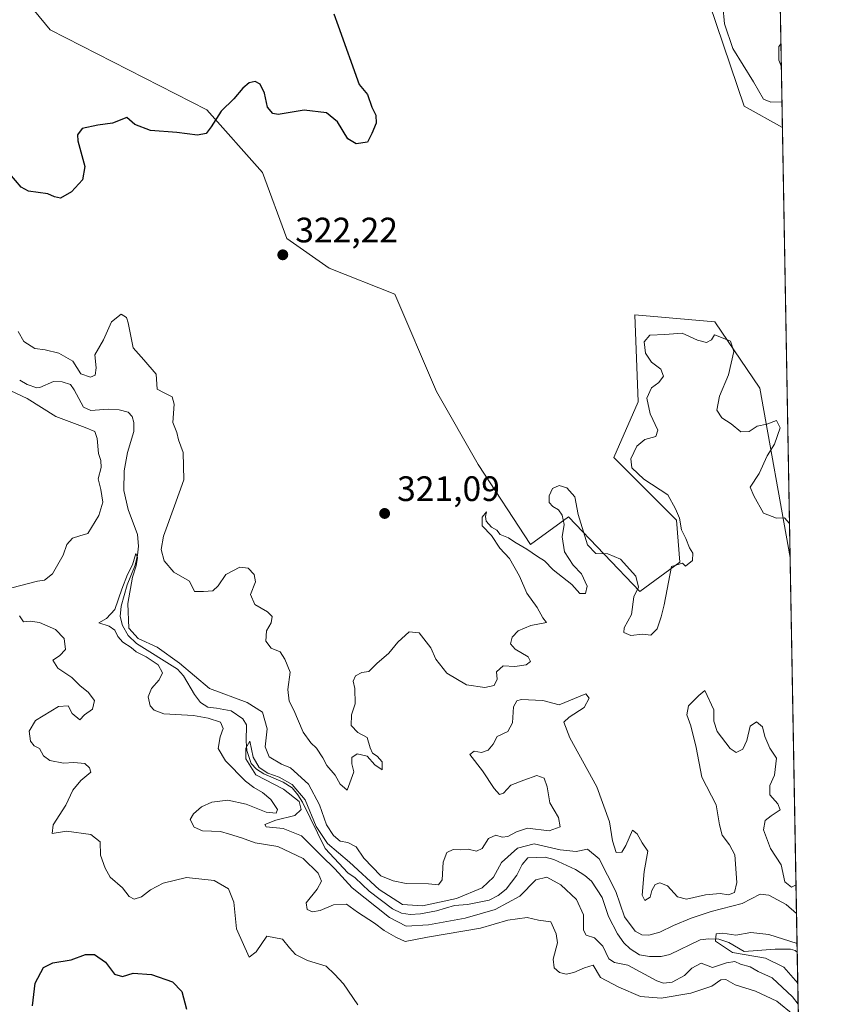
# Model space of a CAD drawing. Units: metres. Extents: x 621980 to 625474, y 4678601 to 4680975.
# Drawn here: x 625230 to 625458, y 4679077 to 4679356 of the extents above; entities that cross this region are included whole.
import ezdxf

# ---------------------------------------------------------------- set-up
doc = ezdxf.new("R2010")
doc.units = ezdxf.units.M
doc.header["$MEASUREMENT"] = 0
for name, color, linetype, lineweight in [('Comarca CxS', 21, 'Continuous', 0), ('Comunidad Autónoma CxS', 142, 'Continuous', 0), ('Corriente natural lineal', 142, 'Continuous', 13), ('Curva de nivel maestra', 30, 'Continuous', 30), ('Curva de nivel normal', 30, 'Continuous', 0), ('Embalse Cxs', 142, 'Continuous', 13), ('Espacio natural protegido CxS', 121, 'Continuous', 0), ('Municipio CxS', 4, 'Continuous', 0), ('Pastizal CxS', 92, 'Continuous', 0), ('Provincia CxS', 1, 'Continuous', 0), ('Punto de cota en terreno', 7, 'Continuous', 0), ('Rótulo de punto de cota en terreno', 7, 'Continuous', 0), ('Suelo desnudo CxS', 253, 'Continuous', 0)]:
    doc.layers.add(name, color=color, linetype=linetype, lineweight=lineweight)
doc.styles.add('Style-Arial', font='txt')

# ---------------------------------------------------------------- blocks, each defined once
blk = doc.blocks.new('5PATER')
at = {"layer": 'Embalse Cxs', "linetype": 'Continuous', "lineweight": 0}
h = blk.add_hatch(color=51, dxfattribs=at)
edge = h.paths.add_edge_path()
edge.add_ellipse((0, 0), major_axis=(-0.1095731443231308, -0.1110710700762829), ratio=0.9994222409660322, start_angle=0, end_angle=360)

msp = doc.modelspace()

# ---------------------------------------------------------------- linework, layer by layer
at = {"layer": 'Comarca CxS', "color": 21, "linetype": 'Continuous', "lineweight": 0, "flags": 128}
msp.add_lwpolyline([(622567.6581134574, 4678610.895070874), (622020.6200009059, 4678601.269983213), (622017.1933999994, 4678798.493000001), (622000.2538812825, 4679773.45978052), (622000.2538000008, 4679773.465000001), (621980.4300009075, 4680914.43998319), (622941.3029040783, 4680931.35476739), (625416.6700009317, 4680974.92998319), (625457.9800009322, 4678661.749983215)], close=True, dxfattribs=at)
at = {"layer": 'Comunidad Autónoma CxS', "color": 142, "linetype": 'Continuous', "lineweight": 0, "flags": 128}
msp.add_lwpolyline([(622567.6581134574, 4678610.895070874), (622020.6200009059, 4678601.269983213), (622017.1933999994, 4678798.493000001), (622000.2538812825, 4679773.45978052), (622000.2538000008, 4679773.465000001), (621980.4300009075, 4680914.43998319), (622941.3029040783, 4680931.35476739), (625416.6700009317, 4680974.92998319), (625457.9800009322, 4678661.749983215)], close=True, dxfattribs=at)
at = {"layer": 'Corriente natural lineal', "color": 142, "linetype": 'Continuous', "lineweight": 13}
msp.add_polyline3d([(625229.7801000001, 4679253.850099999, 317.7933000000049), (625231.9200999998, 4679252.600099999, 317.5139999999956), (625234.6101000002, 4679251.6801, 317.5274000000064), (625235.5201000003, 4679251.7601, 317.3886999999959), (625239.3501000004, 4679253.450099999, 317.507500000007), (625241.8101000005, 4679253.380100001, 317.7795999999944), (625244.2001, 4679252.600099999, 318.1481000000058), (625245.2100999998, 4679251.130100001, 318.1674999999959), (625247.9200999998, 4679246.210100001, 317.2991999999941), (625249.9401000004, 4679245.290100001, 317.289300000004), (625254.9200999998, 4679245.600099999, 317.0816999999952), (625257.9901000002, 4679245.4301, 316.9103999999934), (625260.5701000001, 4679244.7401, 317.3904000000039), (625261.7200999996, 4679243.530099999, 317.472299999994), (625262.1401000004, 4679241.8101, 317.3377000000037), (625262.1700999998, 4679239.3201, 317.0586000000039), (625260.3201000001, 4679233.380100001, 317.0151999999944), (625259.3901000004, 4679228.1801, 317.0213999999978), (625259.3601000002, 4679222.540100001, 316.8349000000017), (625260.5301000001, 4679217.120100001, 316.8018000000012), (625263.1901000004, 4679210.110099999, 316.1070999999938), (625263.5100999996, 4679206.800100001, 316.2495000000054), (625263.1700999998, 4679204.2501, 316.1987999999984), (625262.5500999996, 4679201.420100001, 315.9085000000051), (625260.2801000001, 4679195.840100001, 316.1757999999973), (625258.5701000001, 4679189.7401, 315.9799999999959), (625258.3000999996, 4679186.770099999, 315.6064999999944), (625258.9501, 4679184.210100001, 315.4440999999933), (625260.5701000001, 4679181.380100001, 315.6646000000038), (625262.9001000002, 4679179.130100001, 315.6238000000012), (625274.5401, 4679171.8301, 315.2385999999969), (625276.2001, 4679169.970100001, 315.1233000000066), (625279.3501000004, 4679164.700099999, 314.8787000000011), (625281.0701000001, 4679162.440099999, 314.7182999999932), (625283.1601, 4679161.130100001, 314.8034000000043), (625285.6201, 4679160.850099999, 314.9272000000055), (625289.7200999996, 4679160.0101, 314.8613999999943), (625293.0500999996, 4679157.770099999, 314.0495999999985), (625294.1501000002, 4679156.050100001, 313.635500000004), (625293.9901000002, 4679151.440099999, 312.4603999999963), (625294.2301000003, 4679148.7501, 311.9863999999943), (625295.3901000004, 4679145.0601, 311.6781999999948), (625296.9301000005, 4679143.520099999, 311.0075999999972), (625299.0500999996, 4679142.190099999, 311.3083999999944), (625304.4801000003, 4679139.840100001, 312.241200000004), (625307.0201000003, 4679138.210100001, 311.4977000000072), (625308.6801000005, 4679136.220100001, 311.6894000000029), (625309.9801000003, 4679134.110099999, 311.8447000000015), (625316.4401000004, 4679121.0101, 311.8084999999992), (625322.8601000002, 4679114.090100001, 310.178899999999), (625324.8901000004, 4679112.670100001, 310.277700000006), (625328.8701, 4679108.880100001, 310.6812999999966), (625335.5000999998, 4679103.840100001, 310.5145000000048), (625338.0900999998, 4679102.6501, 309.835699999996), (625340.5701000001, 4679102.300100001, 310.1456999999937), (625343.4200999998, 4679102.460100001, 310.2608999999939), (625347.9700999996, 4679103.2601, 310.2587000000058), (625353.1001000004, 4679104.8301, 310.8386000000028), (625356.8201000001, 4679105.130100001, 310.0650000000023), (625362.9700999996, 4679106.3101, 309.0883000000031), (625365.4600999998, 4679107.630100001, 308.3478999999934), (625367.7801000001, 4679109.4101, 308.0495999999985), (625370.8101000005, 4679113.420100001, 308.0400999999983), (625372.3000999996, 4679116.420100001, 308.4554000000062), (625373.9401000004, 4679118.300100001, 309.2747999999993), (625378.8101000005, 4679118.540100001, 308.9839000000065), (625381.2301000003, 4679117.870100001, 308.4027999999962), (625387.4301000005, 4679114.9901, 308.304099999994), (625390.0301000001, 4679113.300100001, 307.449099999998), (625391.9700999996, 4679111.720100001, 306.9793999999966), (625394.9901000002, 4679107.0601, 307.6570000000065), (625396.8201000001, 4679101.7301, 307.3279999999941), (625399.3601000002, 4679096.7401, 307.6570999999968), (625401.1300999997, 4679094.2501, 307.5785999999935), (625402.9101, 4679092.5001, 306.7197000000015), (625405.5401, 4679090.8201, 307.4921999999933), (625408.4200999998, 4679090.3301, 307.4285999999993), (625411.7100999998, 4679090.340100001, 307.1861999999965), (625414.1601, 4679090.9101, 307.0074000000022), (625422.7600999996, 4679095.110099999, 307.0387000000046), (625425.2301000003, 4679095.380100001, 306.6242999999959), (625428.1101000002, 4679095.280099999, 306.0469000000012), (625430.9501, 4679094.3301, 305.5332000000053), (625435.3000999996, 4679091.7401, 305.248900000006), (625444.0100999996, 4679092.4301, 304.5469000000012), (625448.4301000005, 4679092.420100001, 304.7220999999991), (625449.7001, 4679092.0601, 304.9348999999929), (625450.3033999996, 4679091.606100001, 304.9624999999942)], dxfattribs=at)
at = {"layer": 'Curva de nivel maestra', "color": 30, "linetype": 'Continuous', "lineweight": 30, "elevation": 325, "flags": 128}
for points in [[(625318.8600000005, 4679357.770099999), (625320.1299999999, 4679354.350099999), (625326.1100000005, 4679337.720100001), (625328.4400000004, 4679334.890100001), (625329.6100000005, 4679331.360099999), (625330.7800000003, 4679329.0101), (625330.8799999999, 4679326.800100001), (625329.6900000004, 4679323.8201), (625328.3799999999, 4679321.4101), (625325.2199999997, 4679320.880100001), (625322.8399999999, 4679322.350099999), (625319.9199999999, 4679327.140100001), (625316.7800000003, 4679329.690099999), (625310.4600000001, 4679330.440099999), (625303.1299999999, 4679329.210100001), (625301.6200000001, 4679329.4801), (625300.0800000001, 4679331.3301), (625299.2400000002, 4679335.300100001), (625297.9400000004, 4679337.8301), (625296.5300000003, 4679338.640100001), (625294.8300000001, 4679338.200099999), (625293.0499999998, 4679336.6601), (625290.5199999996, 4679333.640100001), (625286.9600000001, 4679330.170100001), (625284.1200000001, 4679325.7301), (625282.6600000003, 4679323.8201), (625280.25, 4679323.350099999), (625274.3799999999, 4679324.120100001), (625266.8799999999, 4679324.6501), (625262.4000000004, 4679326.370100001), (625260.1600000003, 4679328.380100001), (625256.1299999999, 4679326.7601), (625251.9600000001, 4679326.2401), (625247.4800000006, 4679325.220100001), (625246.1500000004, 4679323.460100001), (625246.25, 4679321.780099999), (625248.2300000006, 4679314.460100001), (625247.5899999999, 4679310.700099999), (625244.4400000004, 4679307.340100001), (625241.3899999997, 4679305.460100001), (625239.6699999999, 4679305.840100001), (625237.8099999997, 4679306.7601), (625232.2400000002, 4679307.460100001), (625230.1699999999, 4679308.6601), (625226.9900000002, 4679312.4001)], [(625233.4199999999, 4679076.370100001), (625234.2199999997, 4679082.770099999), (625236.5199999996, 4679087.2301), (625239.1900000004, 4679088.590100001), (625244.4000000004, 4679089.4001), (625248.4699999997, 4679090.870100001), (625251.04, 4679090.9101), (625254.0999999996, 4679088.700099999), (625256.7000000002, 4679085.380100001), (625258.9299999997, 4679084.720100001), (625262, 4679085.590100001), (625267.1299999999, 4679085.2501), (625273.1399999997, 4679083.140100001), (625275.7800000003, 4679080.380100001), (625277.0800000001, 4679075.4001)]]:
    msp.add_lwpolyline(points, dxfattribs=at)
at = {"layer": 'Curva de nivel normal', "color": 30, "linetype": 'Continuous', "lineweight": 0, "flags": 128}
for points, elevation in [([(625445.9956, 4679332.8225), (625442.8200000003, 4679332.7301), (625440.7100000001, 4679333.610099999), (625437.9299999997, 4679338.5001), (625432.0300000003, 4679347.9301), (625429.6900000004, 4679354.9301), (625428.6900000004, 4679365.2401)], 320), ([(625445.6995000001, 4679349.405300001), (625445.0999999996, 4679348.5701), (625445.0899999999, 4679344.6801), (625445.8185999999, 4679342.734400001)], 315), ([(625229.3200000003, 4679267.630100001), (625230.9800000006, 4679264.870100001), (625234.04, 4679262.850099999), (625237.04, 4679262.420100001), (625240.9100000003, 4679261.5101), (625244.9000000004, 4679259.2401), (625247.1100000005, 4679255.670100001), (625249.8799999999, 4679254.710100001), (625251.1500000004, 4679255.280099999), (625251.5199999996, 4679257.350099999), (625251.0499999998, 4679261.020099999), (625253.5300000003, 4679265.350099999), (625255.79, 4679270.4001), (625258.5800000001, 4679272.610099999), (625260.0499999998, 4679271.600099999), (625260.5800000001, 4679270.0801), (625261.9400000004, 4679263.0601), (625265.0300000003, 4679259.610099999), (625268.4800000006, 4679255.550100001), (625268.8200000003, 4679251.3101), (625270.79, 4679250.290100001), (625273.0599999997, 4679249.120100001), (625273.5599999997, 4679247.040100001), (625273.2199999997, 4679241.860099999), (625274.3700000001, 4679239.020099999), (625274.7800000003, 4679236.940099999), (625276.1100000005, 4679233.360099999), (625276.3799999999, 4679225.600099999), (625273.6600000003, 4679218.220100001), (625270.5499999998, 4679209.630100001), (625269.8899999997, 4679205.800100001), (625270.7300000006, 4679202.640100001), (625273.4900000002, 4679199.4001), (625277.9600000001, 4679196.850099999), (625279.3499999996, 4679193.870100001), (625281.8899999997, 4679193.9101), (625284.5199999996, 4679194.0801), (625286.0599999997, 4679195.4901), (625288.2199999997, 4679198.7401), (625292.2199999997, 4679200.8101), (625294.54, 4679200.4901), (625296.2599999999, 4679198.770099999), (625296.6399999997, 4679196.610099999), (625295.2400000002, 4679193.0801), (625296.4400000004, 4679190.1801), (625300.0800000001, 4679188.1601), (625301.3600000005, 4679186.850099999), (625301.0899999999, 4679185.030099999), (625299.8200000003, 4679182.780099999), (625299.5999999996, 4679179.800100001), (625301.0999999996, 4679177.800100001), (625303.6600000003, 4679176.7601), (625304.9900000002, 4679174.6801), (625306.4500000002, 4679171.020099999), (625305.8700000001, 4679166.110099999), (625306.25, 4679162.8201), (625307.5499999998, 4679160.190099999), (625310.2000000002, 4679154.030099999), (625312.3099999997, 4679150.940099999), (625313.9199999999, 4679149.5001), (625315.7599999999, 4679146.670100001), (625316.9199999999, 4679144.5001), (625319.2300000006, 4679141.8101), (625320.6699999999, 4679139.2501), (625321.9299999997, 4679138.1801), (625322.6699999999, 4679137.5801), (625323.3899999997, 4679139.5801), (625324.5599999997, 4679142.7601), (625324, 4679145.040100001), (625324, 4679146.840100001), (625325.4600000001, 4679147.840100001), (625328.3300000001, 4679147.200099999), (625330.4800000006, 4679144.7401), (625332.6200000001, 4679143.300100001), (625332.5599999997, 4679145.550100001), (625331.2000000002, 4679147.220100001), (625329.8099999997, 4679148.0101), (625329.1399999997, 4679149.520099999), (625328.3200000003, 4679152.520099999), (625325.6699999999, 4679153.9101), (625323.8300000001, 4679155.920100001), (625323.9000000004, 4679158.880100001), (625324.9000000004, 4679162.0001), (625324.8300000001, 4679166.4001), (625324.4000000004, 4679168.4801), (625325.0199999996, 4679169.9801), (625326.79, 4679170.950099999), (625328.7800000003, 4679171.1801), (625331.1100000005, 4679173.4901), (625334.4500000002, 4679176.360099999), (625337.0700000003, 4679179.5601), (625340.2699999996, 4679182.470100001), (625343.1200000001, 4679182.1801), (625346.4299999997, 4679177.940099999), (625347.8300000001, 4679174.6801), (625350.9199999999, 4679170.7401), (625356.54, 4679167.460100001), (625361.6900000004, 4679166.620100001), (625364.3899999997, 4679167.270099999), (625365.1699999999, 4679169.030099999), (625364.9800000006, 4679171.100099999), (625366.9400000004, 4679172.860099999), (625370.1900000004, 4679172.6501), (625373.4500000002, 4679173.090100001), (625374.6600000003, 4679174.0701), (625373.9600000001, 4679175.390100001), (625370.3200000003, 4679177.5701), (625368.9400000004, 4679179.090100001), (625369.4900000002, 4679180.950099999), (625371.1299999999, 4679182.700099999), (625374.7699999996, 4679184.300100001), (625379.2000000002, 4679185.120100001), (625378.1900000004, 4679186.440099999), (625376.5700000003, 4679189.390100001), (625373.6399999997, 4679193.4101), (625371.5, 4679198.2501), (625368.6600000003, 4679203.2401), (625365.9900000002, 4679206.2401), (625363.5800000001, 4679209.8301), (625360.9100000003, 4679212.520099999), (625360.9000000004, 4679214.970100001), (625362.2199999997, 4679216.470100001), (625361.8499999996, 4679215.220100001), (625362.0700000003, 4679213.840100001), (625363.6200000001, 4679212.200099999), (625365.0800000001, 4679211.3301), (625366.0800000001, 4679210.040100001), (625368.4000000004, 4679209.1601), (625370.2300000006, 4679207.860099999), (625373.5999999996, 4679205.920100001), (625376.6100000005, 4679203.8201), (625378.6699999999, 4679202.5801), (625381.1200000001, 4679200.0101), (625386.3499999996, 4679195.9301), (625388.6500000004, 4679193.290100001), (625390.2800000003, 4679193.3201), (625390.7699999996, 4679195.420100001), (625389.0800000001, 4679198.9001), (625386.7300000006, 4679201.420100001), (625384.3399999999, 4679205.130100001), (625383.6699999999, 4679209.440099999), (625384.1600000003, 4679212.9301), (625383.5999999996, 4679215.5601), (625382.6399999997, 4679217.040100001), (625380.9699999997, 4679217.9801), (625379.9800000006, 4679219.170100001), (625379.9400000004, 4679221.090100001), (625380.9400000004, 4679223.140100001), (625382.7800000003, 4679223.960100001), (625384.9400000004, 4679223.300100001), (625387.2100000001, 4679220.790100001), (625388.1500000004, 4679215.7501), (625390.8200000003, 4679207.1801), (625393.1799999997, 4679204.6601), (625396.5999999996, 4679204.610099999), (625400.1699999999, 4679203.0601), (625404.5199999996, 4679198.300100001), (625405.2800000003, 4679195.140100001), (625403.9600000001, 4679192.360099999), (625403.2699999996, 4679187.360099999), (625401.2199999997, 4679183.600099999), (625401.0800000001, 4679182.280099999), (625403.0700000003, 4679181.420100001), (625406.4199999999, 4679181.780099999), (625408.7400000002, 4679181.520099999), (625410.5800000001, 4679183.3201), (625411.6900000004, 4679186.690099999), (625412.54, 4679190.140100001), (625414.6100000005, 4679201.030099999), (625417.7199999997, 4679201.9301), (625418.6200000001, 4679201.120100001), (625420.5700000003, 4679202.7401), (625420.7400000002, 4679204.7601), (625419.7100000001, 4679206.2601), (625418.7400000002, 4679208.9101), (625417.5199999996, 4679211.380100001), (625416.8799999999, 4679214.700099999), (625415.7999999998, 4679217.4001), (625413.5800000001, 4679221.350099999), (625406.8300000001, 4679225.7501), (625403.4400000004, 4679229.030099999), (625403.1500000004, 4679231.5101), (625404.7699999996, 4679235.1601), (625407.0999999996, 4679237.030099999), (625410.2199999997, 4679237.870100001), (625410.8099999997, 4679239.700099999), (625408.5599999997, 4679244.270099999), (625407.6699999999, 4679248.7601), (625408.9400000004, 4679251.7301), (625411.0899999999, 4679253.200099999), (625412.3399999999, 4679255.020099999), (625411.5999999996, 4679257.0001), (625408.9800000006, 4679259.0101), (625407.2599999999, 4679261.540100001), (625406.8700000001, 4679264.7401), (625408.4600000001, 4679266.590100001), (625412.7699999996, 4679266.790100001), (625417.6699999999, 4679267.1601), (625422.0599999997, 4679265.190099999), (625424.5999999996, 4679264.5001), (625425.9500000002, 4679265.280099999), (625426.8399999999, 4679266.720100001), (625428.3799999999, 4679266.1601), (625431.3399999999, 4679264.880100001), (625432.2999999998, 4679262.020099999), (625430.8399999999, 4679255.350099999), (625428.2199999997, 4679249.350099999), (625427.5, 4679245.350099999), (625428.9500000002, 4679243.140100001), (625431.5300000003, 4679241.450099999), (625434.3200000003, 4679239.2401), (625436.7100000001, 4679239.300100001), (625438.9199999999, 4679240.770099999), (625441.7199999997, 4679241.4001), (625444.4600000001, 4679242.4301), (625445.4299999997, 4679240.370100001), (625443.8099999997, 4679235.690099999), (625441.8099999997, 4679232.350099999), (625439.4800000006, 4679227.350099999), (625436.9600000001, 4679223.530099999), (625437.9699999997, 4679221.0701), (625440.7100000001, 4679216.120100001), (625444.3799999999, 4679214.6801), (625446.6500000004, 4679214.7601), (625448.0999999996, 4679213.190099999), (625448.1341000004, 4679213.075999999)], 320), ([(625225.04, 4679194.290100001), (625234.7999999998, 4679196.840100001), (625236.7999999998, 4679197.090100001), (625239.1299999999, 4679198.950099999), (625242.1299999999, 4679204.220100001), (625243.1299999999, 4679207.220100001), (625244.7999999998, 4679209.0001), (625246.7999999998, 4679209.7301), (625249.1299999999, 4679210.390100001), (625252.2599999999, 4679215.4801), (625253.3200000003, 4679219.220100001), (625252.75, 4679222.8101), (625252.0199999996, 4679225.9001), (625252.8600000005, 4679229.0801), (625252.8399999999, 4679231.0601), (625252.1600000003, 4679233.040100001), (625251.7199999997, 4679237.280099999), (625251.0800000001, 4679239.300100001), (625248.4000000004, 4679240.460100001), (625240.0199999996, 4679243.590100001), (625231.9000000004, 4679248.620100001), (625227.25, 4679250.8201)], 320), ([(625449.9633, 4679110.6523), (625448.7100000001, 4679110.040100001), (625446.8300000001, 4679111.550100001), (625445.7699999996, 4679116.380100001), (625442.6799999997, 4679121.030099999), (625440.7599999999, 4679126.300100001), (625441.2400000002, 4679128.9301), (625442.9000000004, 4679130.2501), (625445.4400000004, 4679131.970100001), (625444.7599999999, 4679133.690099999), (625442.5499999998, 4679136.220100001), (625442.5599999997, 4679138.9001), (625443.8300000001, 4679141.7601), (625444.4400000004, 4679146.600099999), (625442.5199999996, 4679149.420100001), (625441.0999999996, 4679152.790100001), (625440.4600000001, 4679155.460100001), (625438.7699999996, 4679156.960100001), (625436.9800000006, 4679155.7301), (625435.9800000006, 4679151.600099999), (625434.8600000005, 4679149.200099999), (625433.0300000003, 4679148.2301), (625431.2400000002, 4679149.340100001), (625427.5599999997, 4679154.200099999), (625426.6399999997, 4679157.0801), (625426.6399999997, 4679160.340100001), (625424.1100000005, 4679165.860099999), (625422.4400000004, 4679164.440099999), (625419.4299999997, 4679161.5001), (625418.9600000001, 4679158.940099999), (625420.1699999999, 4679155.7601), (625421.6200000001, 4679149.620100001), (625423.2699999996, 4679141.210100001), (625427.3399999999, 4679133.370100001), (625428.2599999999, 4679127.700099999), (625429.0499999998, 4679124.770099999), (625431.1399999997, 4679122.0701), (625432.6500000004, 4679119.220100001), (625433.1399999997, 4679111.3201), (625432.5300000003, 4679108.550100001), (625430.7699999996, 4679107.870100001), (625428.4400000004, 4679108.220100001), (625424.2999999998, 4679107.8301), (625418.8899999997, 4679106.5801), (625416.3899999997, 4679107.2301), (625413.5300000003, 4679110.350099999), (625411.3300000001, 4679111.290100001), (625410.04, 4679110.770099999), (625409.04, 4679109.040100001), (625408.6399999997, 4679107.200099999), (625407.0599999997, 4679106.2401), (625406.3600000005, 4679107.780099999), (625406.8600000005, 4679114.4801), (625407.9000000004, 4679120.220100001), (625406.3200000003, 4679122.600099999), (625404.8600000005, 4679125.170100001), (625403.5999999996, 4679126.220100001), (625401.6600000003, 4679121.880100001), (625400.5800000001, 4679119.920100001), (625398.9400000004, 4679119.8101), (625397.8799999999, 4679123.1501), (625397.0800000001, 4679128.5101), (625393.4699999997, 4679138.4901), (625385.8399999999, 4679152.360099999), (625384.1500000004, 4679156.8301), (625385.6600000003, 4679158.2401), (625389.9100000003, 4679160.950099999), (625391.25, 4679163.6601), (625390.3700000001, 4679164.9001), (625382.7800000003, 4679161.7301), (625378.1100000005, 4679163.0001), (625371.9800000006, 4679163.2401), (625370.7800000003, 4679162.890100001), (625369.8700000001, 4679161.210100001), (625369.54, 4679156.640100001), (625368.2300000006, 4679154.210100001), (625365.2100000001, 4679152.780099999), (625364.04, 4679150.600099999), (625362.6900000004, 4679148.840100001), (625360.7800000003, 4679148.270099999), (625358.7000000002, 4679148.5801), (625357.4800000006, 4679147.640100001), (625361.0300000003, 4679143.040100001), (625364.3799999999, 4679137.9901), (625365.9000000004, 4679136.340100001), (625366.9800000006, 4679136.6801), (625369.1100000005, 4679138.940099999), (625372.7800000003, 4679140.4001), (625376.4500000002, 4679141.6601), (625378.5599999997, 4679140.9801), (625379.3799999999, 4679138.520099999), (625380.1299999999, 4679133.940099999), (625382.6399999997, 4679129.7501), (625383.0899999999, 4679127.1601), (625379.9199999999, 4679125.9801), (625373.7800000003, 4679126.780099999), (625370.6399999997, 4679125.670100001), (625368.2199999997, 4679124.4101), (625366.6399999997, 4679124.2301), (625364.7800000003, 4679124.7601), (625362.7800000003, 4679123.840100001), (625360.9299999997, 4679121.030099999), (625359.3700000001, 4679120.200099999), (625356.9299999997, 4679120.7601), (625354.7599999999, 4679120.620100001), (625352.6799999997, 4679120.690099999), (625350.9000000004, 4679119.870100001), (625349.8399999999, 4679117.120100001), (625349.5599999997, 4679112.090100001), (625348.5999999996, 4679110.6801), (625345.7400000002, 4679111.0001), (625339.4400000004, 4679111.050100001), (625335.6699999999, 4679111.800100001), (625332.2300000006, 4679113.280099999), (625327.4199999999, 4679118.200099999), (625325.2199999997, 4679121.440099999), (625322.8700000001, 4679122.6501), (625320.6500000004, 4679123.100099999), (625318.7599999999, 4679124.630100001), (625316.8300000001, 4679127.710100001), (625314.7699999996, 4679133.370100001), (625311.6600000003, 4679139.2401), (625306.5899999999, 4679143.880100001), (625304.04, 4679144.9301), (625300.5599999997, 4679147.0001), (625299.4500000002, 4679149.870100001), (625299.9900000002, 4679154.9301), (625298.6100000005, 4679159.6601), (625294.2599999999, 4679162.4101), (625283.6600000003, 4679166.350099999), (625275.1200000001, 4679173.590100001), (625268.79, 4679178.100099999), (625263.3799999999, 4679180.5601), (625260.7000000002, 4679183.530099999), (625260.4400000004, 4679190.4901), (625261.7800000003, 4679197.940099999), (625262.8200000003, 4679201.210100001), (625263.1500000004, 4679203.520099999), (625262.7300000006, 4679204.670100001), (625261.8200000003, 4679201.5001), (625260.4000000004, 4679198.700099999), (625258.7599999999, 4679194.520099999), (625256.7999999998, 4679188.8301), (625254.4500000002, 4679186.2501), (625252.25, 4679185.040100001), (625255.1200000001, 4679184.030099999), (625256.8099999997, 4679182.9301), (625257.6299999999, 4679181.140100001), (625259.0700000003, 4679179.5601), (625261.3799999999, 4679178.050100001), (625262.8499999996, 4679176.7601), (625265.6299999999, 4679175.4001), (625269.0300000003, 4679173.090100001), (625270.2400000002, 4679170.860099999), (625269.3799999999, 4679168.850099999), (625267.1399999997, 4679166.340100001), (625266.1900000004, 4679163.9801), (625266.7999999998, 4679161.440099999), (625267.9600000001, 4679160.220100001), (625270.6200000001, 4679159.190099999), (625279.04, 4679158.7601), (625283.2100000001, 4679157.9301), (625286.7199999997, 4679156.840100001), (625287.5099999999, 4679155.030099999), (625286.6200000001, 4679152.700099999), (625286.0800000001, 4679149.3301), (625288.1200000001, 4679145.850099999), (625293.8099999997, 4679140.0601), (625296.2000000002, 4679138.290100001), (625298.6100000005, 4679136.9101), (625300.9699999997, 4679134.9001), (625302.8700000001, 4679132.090100001), (625302.5, 4679130.9801), (625299.7300000006, 4679131.290100001), (625294.0099999999, 4679133.590100001), (625288.7999999998, 4679134.720100001), (625284.3200000003, 4679134.1501), (625281.3200000003, 4679132.850099999), (625279.0499999998, 4679130.840100001), (625278.1699999999, 4679129.190099999), (625279.2800000003, 4679127.020099999), (625281.6500000004, 4679125.9901), (625286.75, 4679125.780099999), (625289.2999999998, 4679125.0701), (625292.6600000003, 4679123.9901), (625296.5999999996, 4679122.5601), (625302.9900000002, 4679121.540100001), (625310.1799999997, 4679118.170100001), (625314.4800000006, 4679113.960100001), (625315.3600000005, 4679111.7601), (625314.1299999999, 4679109.450099999), (625311.0499999998, 4679105.600099999), (625311.3099999997, 4679103.6501), (625312.8399999999, 4679102.9901), (625315.04, 4679103.390100001), (625318.7699999996, 4679105.0001), (625322.4699999997, 4679105.200099999), (625325.5800000001, 4679102.940099999), (625330.3799999999, 4679099.770099999), (625333.1799999997, 4679097.770099999), (625336.4500000002, 4679095.880100001), (625339.1100000005, 4679094.5601), (625345.4500000002, 4679095.8201), (625360.4800000006, 4679098.370100001), (625368.2400000002, 4679100.6601), (625373.6699999999, 4679101.4101), (625376.9400000004, 4679100.640100001), (625380.3799999999, 4679100.170100001), (625381.9000000004, 4679096.8101), (625382.3499999996, 4679094.200099999), (625381.0899999999, 4679089.610099999), (625381.3200000003, 4679087.120100001), (625382.8399999999, 4679085.840100001), (625384.7800000003, 4679085.340100001), (625386.9900000002, 4679085.8101), (625389.9699999997, 4679087.1501), (625392.4600000001, 4679087.860099999), (625394.4800000006, 4679084.4101), (625399.7300000006, 4679081.670100001), (625405.8799999999, 4679079.020099999), (625411.6799999997, 4679078.550100001), (625420.0999999996, 4679079.920100001), (625426.0999999996, 4679081.9301), (625428.6399999997, 4679083.690099999), (625430.0999999996, 4679083.860099999), (625432.6600000003, 4679082.270099999), (625438.4699999997, 4679080.540100001), (625444.5199999996, 4679077.670100001), (625449.1100000005, 4679073.860099999)], 315), ([(625325.7300000006, 4679076.6501), (625321.6600000003, 4679082.5801), (625319.1100000005, 4679085.360099999), (625316.6699999999, 4679087.590100001), (625311.4199999999, 4679089.200099999), (625307.9600000001, 4679090.960100001), (625306.3399999999, 4679092.780099999), (625304.3600000005, 4679095.290100001), (625299.8399999999, 4679096.090100001), (625296.8200000003, 4679091.710100001), (625294.8200000003, 4679090.1801), (625291.2999999998, 4679098.1801), (625290.5, 4679105.790100001), (625288.9600000001, 4679109.5601), (625284.9400000004, 4679111.9101), (625277.1399999997, 4679112.770099999), (625270.4699999997, 4679111.1501), (625266.8700000001, 4679109.270099999), (625264.3099999997, 4679107.3201), (625262.2400000002, 4679106.5801), (625260.7999999998, 4679107.380100001), (625258.9299999997, 4679109.870100001), (625255.4000000004, 4679112.8301), (625254.0199999996, 4679115.370100001), (625252.7400000002, 4679119.090100001), (625252.6200000001, 4679122.890100001), (625250, 4679125.0001), (625243.0800000001, 4679125.920100001), (625238.9600000001, 4679125.2501), (625239.29, 4679127.720100001), (625242.8300000001, 4679133.2501), (625244.9000000004, 4679137.5101), (625247.1299999999, 4679140.290100001), (625249.9199999999, 4679142.690099999), (625249.6100000005, 4679143.9101), (625248.25, 4679145.130100001), (625245.1200000001, 4679145.420100001), (625242.2100000001, 4679145.200099999), (625238.3200000003, 4679145.940099999), (625236.5599999997, 4679147.300100001), (625235.3899999997, 4679149.3301), (625233.8700000001, 4679150.100099999), (625232.8600000005, 4679151.4301), (625232.4400000004, 4679154.290100001), (625234.2599999999, 4679157.300100001), (625240.7999999998, 4679161.3201), (625243.5499999998, 4679161.450099999), (625244.7100000001, 4679159.280099999), (625246.8600000005, 4679157.4801), (625248.2000000002, 4679158.890100001), (625250.4199999999, 4679160.550100001), (625250.9699999997, 4679162.9901), (625249.2100000001, 4679165.340100001), (625246.9400000004, 4679167.1601), (625244.5599999997, 4679169.460100001), (625240.5999999996, 4679172.1601), (625239.2199999997, 4679174.450099999), (625241.1200000001, 4679175.620100001), (625242.79, 4679177.420100001), (625242.4199999999, 4679180.610099999), (625239.9800000006, 4679183.0801), (625235.4299999997, 4679185.100099999), (625232.7599999999, 4679185.470100001), (625230.8499999996, 4679185.280099999), (625229.7400000002, 4679186.9801)], 320), ([(625450.5680000001, 4679076.792500001), (625448.9600000001, 4679078.890100001), (625443.2199999997, 4679084.3201), (625439.2100000001, 4679086.120100001), (625436.9699999997, 4679087.4001), (625434.2100000001, 4679088.1501), (625432.5899999999, 4679088.9001), (625430.2300000006, 4679088.5701), (625426.2400000002, 4679087.190099999), (625423.0800000001, 4679088.450099999), (625420.4199999999, 4679087.0801), (625418.2999999998, 4679084.960100001), (625414.7999999998, 4679083.0601), (625412.3799999999, 4679082.770099999), (625410.5099999999, 4679083.440099999), (625402.25, 4679087.850099999), (625398.4600000001, 4679088.690099999), (625396.9000000004, 4679089.720100001), (625395.2100000001, 4679093.2501), (625392.7599999999, 4679095.600099999), (625390.4199999999, 4679096.360099999), (625389.7199999997, 4679097.800100001), (625389.7000000002, 4679102.1601), (625387.6699999999, 4679106.540100001), (625383.2800000003, 4679110.640100001), (625379.2599999999, 4679112.850099999), (625376.1900000004, 4679112.0801), (625371.6500000004, 4679107.4301), (625364.6799999997, 4679103.640100001), (625356.1100000005, 4679101.220100001), (625345.7699999996, 4679099.360099999), (625339.4400000004, 4679098.9901), (625334.6799999997, 4679101.370100001), (625324.1200000001, 4679109.870100001), (625319.1600000003, 4679115.1801), (625315.3600000005, 4679118.950099999), (625309.7400000002, 4679124.610099999), (625304.54, 4679126.630100001), (625299.6900000004, 4679127.100099999), (625299.2699999996, 4679127.800100001), (625302.4600000001, 4679129.030099999), (625307.7800000003, 4679130.380100001), (625309.5700000003, 4679132.040100001), (625309.04, 4679134.290100001), (625304.5599999997, 4679137.8101), (625296.7599999999, 4679141.860099999), (625293.9600000001, 4679146.460100001), (625293.9299999997, 4679149.420100001), (625295.0099999999, 4679151.4301), (625295.9600000001, 4679146.870100001), (625297.6799999997, 4679143.9301), (625300.1299999999, 4679142.380100001), (625303.3499999996, 4679141.270099999), (625307.0899999999, 4679139.120100001), (625310.7100000001, 4679134.780099999), (625313.8399999999, 4679127.210100001), (625317.0499999998, 4679122.4301), (625323.29, 4679117.0801), (625331.7199999997, 4679109.340100001), (625338.3499999996, 4679105.0801), (625344.0499999998, 4679104.690099999), (625353.6900000004, 4679106.8201), (625360.9400000004, 4679109.870100001), (625364.1299999999, 4679112.890100001), (625366.4600000001, 4679117.040100001), (625370.9400000004, 4679121.040100001), (625375.7300000006, 4679122.3201), (625383.04, 4679120.630100001), (625387.5800000001, 4679120.1801), (625390.8600000005, 4679120.780099999), (625394.1699999999, 4679118.100099999), (625398.8700000001, 4679108.800100001), (625401.3099999997, 4679101.5801), (625404.2999999998, 4679097.5701), (625406.1900000004, 4679096.460100001), (625408.1900000004, 4679096.370100001), (625411.3499999996, 4679097.2401), (625415.2000000002, 4679099.110099999), (625420.2199999997, 4679101.1801), (625425.8600000005, 4679103.120100001), (625434.6699999999, 4679105.370100001), (625439.7699999996, 4679108.040100001), (625442.2199999997, 4679107.790100001), (625447.1500000004, 4679105.120100001), (625450.1085999999, 4679102.515000001)], 310), ([(625450.2597000003, 4679094.0526), (625442.2599999999, 4679096.620100001), (625437.0999999996, 4679097.190099999), (625432.8499999996, 4679096.440099999), (625429.1799999997, 4679097.0101), (625427.3200000003, 4679096.7401), (625427.1100000005, 4679094.690099999), (625431.9500000002, 4679091.4901), (625441.29, 4679089.9101), (625446.5, 4679087.340100001), (625450.4610000001, 4679082.782600001)], 305)]:
    msp.add_lwpolyline(points, dxfattribs=dict(at, elevation=elevation))
at = {"layer": 'Espacio natural protegido CxS', "color": 121, "linetype": 'Continuous', "lineweight": 0, "flags": 128}
msp.add_lwpolyline([(622567.6581134574, 4678610.895070874), (622020.6200009059, 4678601.269983213), (622017.1933999994, 4678798.493000001), (622000.2538812825, 4679773.45978052), (622000.2538000008, 4679773.465000001), (621980.4300009075, 4680914.43998319), (622941.3029040783, 4680931.35476739), (625416.6700009317, 4680974.92998319), (625457.9800009322, 4678661.749983215)], close=True, dxfattribs=at)
msp.add_lwpolyline([(622941.3029040783, 4680931.35476739), (625416.6700009317, 4680974.92998319), (625457.9800009322, 4678661.749983215), (622567.6581134574, 4678610.895070874)], dxfattribs=at)
msp.add_lwpolyline([(622941.3029040783, 4680931.35476739), (625416.6700009317, 4680974.92998319), (625457.9800009322, 4678661.749983215), (622567.6581134574, 4678610.895070874)], dxfattribs=at)
at = {"layer": 'Municipio CxS', "color": 4, "linetype": 'Continuous', "lineweight": 0, "flags": 128}
msp.add_lwpolyline([(622941.3029040783, 4680931.35476739), (625416.6700009317, 4680974.92998319), (625457.9800009322, 4678661.749983215), (622567.6581134574, 4678610.895070874)], dxfattribs=at)
at = {"layer": 'Pastizal CxS', "color": 92, "linetype": 'Continuous', "lineweight": 0, "extrusion": (0.0002952221149293723, -0.01653140889167444, 0.999863303338991), "elevation": -76849.25823467245, "flags": 128}
msp.add_lwpolyline([(708897.6833808995, 4666779.310789726), (708897.6833808995, 4666657.241445556)], dxfattribs=at)
at = {"layer": 'Pastizal CxS', "color": 92, "linetype": 'Continuous', "lineweight": 0}
for points in [[(625419.4561000001, 4679378.329700001, 322.9618000000046), (625435.2241000002, 4679331.642100001, 322.100900000005), (625446.1249000002, 4679325.582900001, 321.9848000000056), (625448.3043000001, 4679203.549699999, 319.966499999995), (625439.7251000004, 4679251.625299999, 321.0384999999951), (625426.9011000004, 4679270.379899999, 321.0035000000062), (625404.2099000001, 4679272.3541, 321.2185000000027), (625405.1957, 4679247.676300001, 320.636599999998), (625398.2895000001, 4679231.8839, 320.3190999999933), (625416.0481000004, 4679214.115700001, 320.0326999999961), (625417.0340999998, 4679202.2709, 320.3181999999942), (625405.6239, 4679193.9375, 319.9182000000001), (625385.4641000006, 4679215.1033, 320.0777999999991), (625374.6117000004, 4679207.207699999, 320.7317999999942), (625359.8139000004, 4679229.9101, 321.3228999999992), (625347.9753000002, 4679250.638699999, 321.4425000000047), (625336.1366999998, 4679278.276900001, 321.850099999996), (625317.5670999996, 4679285.631899999, 322.122199999998), (625305.5531000001, 4679294.070699999, 322.3007000000071), (625298.6473000003, 4679312.825300001, 322.7709999999934), (625282.8613, 4679330.592300001, 326.5264000000025), (625238.4666999998, 4679353.2963, 325.571100000001), (625214.7889, 4679381.9209, 326.1343000000052)], [(625214.7889, 4679381.9209, 326.1343000000052), (625238.4666999998, 4679353.2963, 325.571100000001), (625282.8613, 4679330.592300001, 326.5264000000025), (625298.6473000003, 4679312.825300001, 322.7709999999934), (625305.5531000001, 4679294.070699999, 322.3007000000071), (625317.5670999996, 4679285.631899999, 322.122199999998), (625336.1366999998, 4679278.276900001, 321.850099999996), (625347.9753000002, 4679250.638699999, 321.4425000000047), (625359.8139000004, 4679229.9101, 321.3228999999992), (625374.6117000004, 4679207.207699999, 320.7317999999942), (625385.4641000006, 4679215.1033, 320.0777999999991), (625405.6239, 4679193.9375, 319.9182000000001), (625417.0340999998, 4679202.2709, 320.3181999999942), (625416.0481000004, 4679214.115700001, 320.0326999999961), (625398.2895000001, 4679231.8839, 320.3190999999933), (625405.1957, 4679247.676300001, 320.636599999998), (625404.2099000001, 4679272.3541, 321.2185000000027), (625426.9011000004, 4679270.379899999, 321.0035000000062), (625439.7251000004, 4679251.625299999, 321.0384999999951), (625448.3043000001, 4679203.549699999, 319.966499999995)], [(625446.1249000002, 4679325.582900001, 321.9848000000056), (625435.2241000002, 4679331.642100001, 322.100900000005), (625419.4561000001, 4679378.329700001, 322.9618000000046)]]:
    msp.add_polyline3d(points, dxfattribs=at)
at = {"layer": 'Provincia CxS', "color": 1, "linetype": 'Continuous', "lineweight": 0, "flags": 128}
msp.add_lwpolyline([(622567.6581134574, 4678610.895070874), (622020.6200009059, 4678601.269983213), (622017.1933999994, 4678798.493000001), (622000.2538812825, 4679773.45978052), (622000.2538000008, 4679773.465000001), (621980.4300009075, 4680914.43998319), (622941.3029040783, 4680931.35476739), (625416.6700009317, 4680974.92998319), (625457.9800009322, 4678661.749983215)], close=True, dxfattribs=at)
at = {"layer": 'Suelo desnudo CxS', "color": 253, "linetype": 'Continuous', "lineweight": 0, "extrusion": (-0.003657037388975307, 0.2047702462968086, 0.9788032347254886), "elevation": 956214.5320136142, "flags": 128}
msp.add_lwpolyline([(-708902.1977988519, -4568443.819315903), (-708902.1977988519, -4568411.355420066)], dxfattribs=at)
at = {"layer": 'Suelo desnudo CxS', "color": 253, "linetype": 'Continuous', "lineweight": 0, "extrusion": (0.002371589166910312, -0.1328018753935858, 0.991139766862762), "elevation": -619606.5688035665, "flags": 128}
msp.add_lwpolyline([(708896.9601992363, 4625979.284740264), (708896.9601992363, 4625866.322419124)], dxfattribs=at)
at = {"layer": 'Suelo desnudo CxS', "color": 253, "linetype": 'Continuous', "lineweight": 0, "extrusion": (-0.003401503173875988, 0.1904599083953006, 0.9816890816700631), "elevation": 889351.2658358183, "flags": 128}
msp.add_lwpolyline([(-708903.111131689, -4581658.775832145), (-708903.111131689, -4581607.605242344)], dxfattribs=at)
at = {"layer": 'Suelo desnudo CxS', "color": 253, "linetype": 'Continuous', "lineweight": 0}
for points in [[(625439.3459999999, 4679705.171599999, 336.1707000000025), (625446.1249000002, 4679325.582900001, 321.9848000000056), (625435.2241000002, 4679331.642100001, 322.100900000005), (625419.4561000001, 4679378.329700001, 322.9618000000046)], [(625214.7889, 4679381.9209, 326.1343000000052), (625238.4666999998, 4679353.2963, 325.571100000001), (625282.8613, 4679330.592300001, 326.5264000000025), (625298.6473000003, 4679312.825300001, 322.7709999999934), (625305.5531000001, 4679294.070699999, 322.3007000000071), (625317.5670999996, 4679285.631899999, 322.122199999998), (625336.1366999998, 4679278.276900001, 321.850099999996), (625347.9753000002, 4679250.638699999, 321.4425000000047), (625359.8139000004, 4679229.9101, 321.3228999999992), (625374.6117000004, 4679207.207699999, 320.7317999999942), (625385.4641000006, 4679215.1033, 320.0777999999991), (625405.6239, 4679193.9375, 319.9182000000001), (625417.0340999998, 4679202.2709, 320.3181999999942), (625416.0481000004, 4679214.115700001, 320.0326999999961), (625398.2895000001, 4679231.8839, 320.3190999999933), (625405.1957, 4679247.676300001, 320.636599999998), (625404.2099000001, 4679272.3541, 321.2185000000027), (625426.9011000004, 4679270.379899999, 321.0035000000062), (625439.7251000004, 4679251.625299999, 321.0384999999951), (625448.3043000001, 4679203.549699999, 319.966499999995), (625451.2004000006, 4679041.3805, 314.7100000000065)], [(625214.7889, 4679381.9209, 326.1343000000052), (625238.4666999998, 4679353.2963, 325.571100000001), (625282.8613, 4679330.592300001, 326.5264000000025), (625298.6473000003, 4679312.825300001, 322.7709999999934), (625305.5531000001, 4679294.070699999, 322.3007000000071), (625317.5670999996, 4679285.631899999, 322.122199999998), (625336.1366999998, 4679278.276900001, 321.850099999996), (625347.9753000002, 4679250.638699999, 321.4425000000047), (625359.8139000004, 4679229.9101, 321.3228999999992), (625374.6117000004, 4679207.207699999, 320.7317999999942), (625385.4641000006, 4679215.1033, 320.0777999999991), (625405.6239, 4679193.9375, 319.9182000000001), (625417.0340999998, 4679202.2709, 320.3181999999942), (625416.0481000004, 4679214.115700001, 320.0326999999961), (625398.2895000001, 4679231.8839, 320.3190999999933), (625405.1957, 4679247.676300001, 320.636599999998), (625404.2099000001, 4679272.3541, 321.2185000000027), (625426.9011000004, 4679270.379899999, 321.0035000000062), (625439.7251000004, 4679251.625299999, 321.0384999999951), (625448.3043000001, 4679203.549699999, 319.966499999995)], [(625446.1249000002, 4679325.582900001, 321.9848000000056), (625435.2241000002, 4679331.642100001, 322.100900000005), (625419.4561000001, 4679378.329700001, 322.9618000000046)]]:
    msp.add_polyline3d(points, dxfattribs=at)

# ---------------------------------------------------------------- block references
at = {"layer": 'Punto de cota en terreno', "color": 7, "linetype": 'Continuous', "lineweight": 0, "xscale": 10, "yscale": 10, "zscale": 10}
for p in [(625304.4000000004, 4679289.430000001, 322.2200000000012), (625333.29, 4679216.050000001, 321.0899999999965)]:
    msp.add_blockref('5PATER', p, dxfattribs=at)

# ---------------------------------------------------------------- texts
at = {"layer": 'Rótulo de punto de cota en terreno', "color": 7, "linetype": 'Continuous', "lineweight": 0, "style": 'Style-Arial'}
for s, p in [('322,22', (625307.9277999997, 4679292.957800001)), ('321,09', (625336.8178000003, 4679219.5778))]:
    msp.add_text(s, height=7.000000000000002, dxfattribs=at).set_placement(p)

doc.saveas('drawing.dxf')
